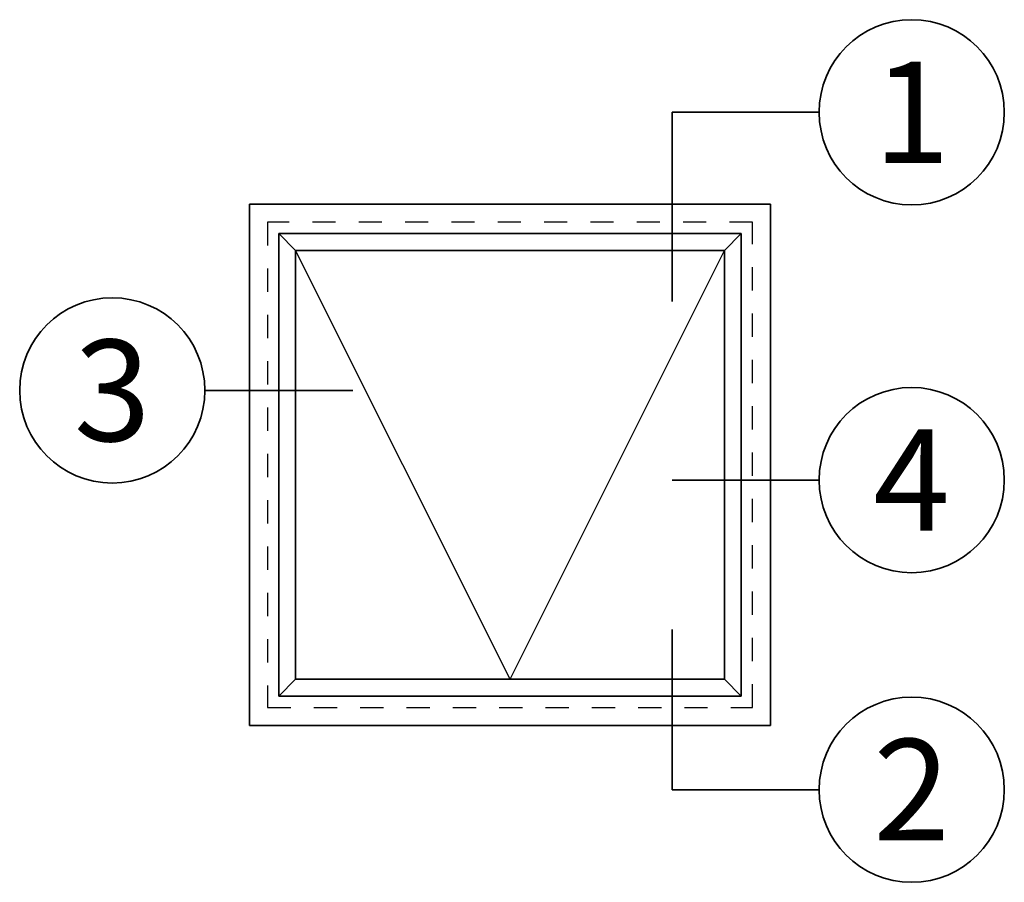
# Model space of a CAD drawing. Extents: x 0.2 to 14.2, y 1.2 to 18.7.
# Drawn here: x 0.2 to 4.5, y 14.5 to 18.2 of the extents above; entities that cross this region are included whole.
import ezdxf
from ezdxf.enums import TextEntityAlignment as Align

# ---------------------------------------------------------------- set-up
doc = ezdxf.new("R2010")
doc.units = 0
doc.header["$MEASUREMENT"] = 0
doc.set_wipeout_variables(frame=1)
doc.linetypes.add('HIDDEN', pattern=[0.375, 0.25, -0.125])
doc.layers.get('0').update_dxf_attribs({"lineweight": 35})
doc.layers.get('Defpoints').update_dxf_attribs({"color": 253})
doc.styles.add('Arial', font='arial.ttf')

# ---------------------------------------------------------------- blocks, each defined once
blk = doc.blocks.new('*U10')
for p, q in [((0, 6.396), (0, 6.396)), ((0, 6.396), (0, 6.396)), ((0, 6.396), (0, 6.396)), ((-6.396, 0), (-16.547, 0)), ((-16.547, -13.075), (-16.547, 0)), ((-16.547, 0), (-16.547, 0)), ((6.396, 0), (6.396, 0)), ((6.396, 0), (6.396, 0)), ((6.396, 0), (6.396, 0)), ((0, -6.396), (0, -6.396)), ((0, -6.396), (0, -6.396)), ((0, -6.396), (0, -6.396))]:
    blk.add_line(p, q)
at = {"color": 255, "linetype": 'HIDDEN'}
blk.add_wipeout([(5.999, 0.525), (5.93, 1.046), (5.816, 1.558), (5.658, 2.059), (5.457, 2.545), (5.215, 3.011), (4.933, 3.454), (4.613, 3.871), (4.258, 4.258), (3.871, 4.613), (3.454, 4.933), (3.011, 5.215), (2.545, 5.457), (2.059, 5.658), (1.558, 5.816), (1.046, 5.93), (0.525, 5.999), (0, 6.021), (-0.525, 5.999), (-1.046, 5.93), (-1.558, 5.816), (-2.059, 5.658), (-2.545, 5.457), (-3.011, 5.215), (-3.454, 4.933), (-3.871, 4.613), (-4.258, 4.258), (-4.613, 3.871), (-4.933, 3.454), (-5.215, 3.011), (-5.457, 2.545), (-5.658, 2.059), (-5.816, 1.558), (-5.93, 1.046), (-5.999, 0.525), (-6.021, 0), (-5.999, -0.525), (-5.93, -1.046), (-5.816, -1.558), (-5.658, -2.059), (-5.457, -2.545), (-5.215, -3.011), (-4.933, -3.454), (-4.613, -3.871), (-4.258, -4.258), (-3.871, -4.613), (-3.454, -4.933), (-3.011, -5.215), (-2.545, -5.457), (-2.059, -5.658), (-1.558, -5.816), (-1.046, -5.93), (-0.525, -5.999), (0, -6.021), (0.525, -5.999), (1.046, -5.93), (1.558, -5.816), (2.059, -5.658), (2.545, -5.457), (3.011, -5.215), (3.454, -4.933), (3.871, -4.613), (4.258, -4.258), (4.613, -3.871), (4.933, -3.454), (5.215, -3.011), (5.457, -2.545), (5.658, -2.059), (5.816, -1.558), (5.93, -1.046), (5.999, -0.525), (6.021, 0)], dxfattribs=at)
blk.add_circle((0, 0), 6.396)
at = {"lineweight": 35, "style": 'Arial'}
blk.add_attdef('DET_NO', text='', height=7, dxfattribs=at).set_placement((0, 0), align=Align.MIDDLE_CENTER)
blk = doc.blocks.new('*U9')
for p, q in [((0, 6.396), (0, 6.396)), ((0, 6.396), (0, 6.396)), ((0, 6.396), (0, 6.396)), ((-6.396, 0), (-16.547, 0)), ((-16.547, 0), (-16.547, 0)), ((-16.547, 0), (-16.547, 0)), ((6.396, 0), (6.396, 0)), ((6.396, 0), (6.396, 0)), ((6.396, 0), (6.396, 0)), ((0, -6.396), (0, -6.396)), ((0, -6.396), (0, -6.396)), ((0, -6.396), (0, -6.396))]:
    blk.add_line(p, q)
at = {"color": 255, "linetype": 'HIDDEN'}
blk.add_wipeout([(5.999, 0.525), (5.93, 1.046), (5.816, 1.558), (5.658, 2.059), (5.457, 2.545), (5.215, 3.011), (4.933, 3.454), (4.613, 3.871), (4.258, 4.258), (3.871, 4.613), (3.454, 4.933), (3.011, 5.215), (2.545, 5.457), (2.059, 5.658), (1.558, 5.816), (1.046, 5.93), (0.525, 5.999), (0, 6.021), (-0.525, 5.999), (-1.046, 5.93), (-1.558, 5.816), (-2.059, 5.658), (-2.545, 5.457), (-3.011, 5.215), (-3.454, 4.933), (-3.871, 4.613), (-4.258, 4.258), (-4.613, 3.871), (-4.933, 3.454), (-5.215, 3.011), (-5.457, 2.545), (-5.658, 2.059), (-5.816, 1.558), (-5.93, 1.046), (-5.999, 0.525), (-6.021, 0), (-5.999, -0.525), (-5.93, -1.046), (-5.816, -1.558), (-5.658, -2.059), (-5.457, -2.545), (-5.215, -3.011), (-4.933, -3.454), (-4.613, -3.871), (-4.258, -4.258), (-3.871, -4.613), (-3.454, -4.933), (-3.011, -5.215), (-2.545, -5.457), (-2.059, -5.658), (-1.558, -5.816), (-1.046, -5.93), (-0.525, -5.999), (0, -6.021), (0.525, -5.999), (1.046, -5.93), (1.558, -5.816), (2.059, -5.658), (2.545, -5.457), (3.011, -5.215), (3.454, -4.933), (3.871, -4.613), (4.258, -4.258), (4.613, -3.871), (4.933, -3.454), (5.215, -3.011), (5.457, -2.545), (5.658, -2.059), (5.816, -1.558), (5.93, -1.046), (5.999, -0.525), (6.021, 0)], dxfattribs=at)
blk.add_circle((0, 0), 6.396)
at = {"lineweight": 35, "style": 'Arial'}
blk.add_attdef('DET_NO', text='', height=7, dxfattribs=at).set_placement((0, 0), align=Align.MIDDLE_CENTER)
blk = doc.blocks.new('*U7')
for p, q in [((-16.547, 0), (-16.547, 11.07)), ((0, 6.396), (0, 6.396)), ((0, 6.396), (0, 6.396)), ((0, 6.396), (0, 6.396)), ((-6.396, 0), (-16.547, 0)), ((-16.547, 0), (-16.547, 0)), ((6.396, 0), (6.396, 0)), ((6.396, 0), (6.396, 0)), ((6.396, 0), (6.396, 0)), ((0, -6.396), (0, -6.396)), ((0, -6.396), (0, -6.396)), ((0, -6.396), (0, -6.396))]:
    blk.add_line(p, q)
at = {"color": 255, "linetype": 'HIDDEN'}
blk.add_wipeout([(5.999, 0.525), (5.93, 1.046), (5.816, 1.558), (5.658, 2.059), (5.457, 2.545), (5.215, 3.011), (4.933, 3.454), (4.613, 3.871), (4.258, 4.258), (3.871, 4.613), (3.454, 4.933), (3.011, 5.215), (2.545, 5.457), (2.059, 5.658), (1.558, 5.816), (1.046, 5.93), (0.525, 5.999), (0, 6.021), (-0.525, 5.999), (-1.046, 5.93), (-1.558, 5.816), (-2.059, 5.658), (-2.545, 5.457), (-3.011, 5.215), (-3.454, 4.933), (-3.871, 4.613), (-4.258, 4.258), (-4.613, 3.871), (-4.933, 3.454), (-5.215, 3.011), (-5.457, 2.545), (-5.658, 2.059), (-5.816, 1.558), (-5.93, 1.046), (-5.999, 0.525), (-6.021, 0), (-5.999, -0.525), (-5.93, -1.046), (-5.816, -1.558), (-5.658, -2.059), (-5.457, -2.545), (-5.215, -3.011), (-4.933, -3.454), (-4.613, -3.871), (-4.258, -4.258), (-3.871, -4.613), (-3.454, -4.933), (-3.011, -5.215), (-2.545, -5.457), (-2.059, -5.658), (-1.558, -5.816), (-1.046, -5.93), (-0.525, -5.999), (0, -6.021), (0.525, -5.999), (1.046, -5.93), (1.558, -5.816), (2.059, -5.658), (2.545, -5.457), (3.011, -5.215), (3.454, -4.933), (3.871, -4.613), (4.258, -4.258), (4.613, -3.871), (4.933, -3.454), (5.215, -3.011), (5.457, -2.545), (5.658, -2.059), (5.816, -1.558), (5.93, -1.046), (5.999, -0.525), (6.021, 0)], dxfattribs=at)
blk.add_circle((0, 0), 6.396)
at = {"lineweight": 35, "style": 'Arial'}
blk.add_attdef('DET_NO', text='', height=7, dxfattribs=at).set_placement((0, 0), align=Align.MIDDLE_CENTER)
blk = doc.blocks.new('*U8')
for p, q in [((0, 6.396), (0, 6.396)), ((0, 6.396), (0, 6.396)), ((0, 6.396), (0, 6.396)), ((-6.396, 0), (-6.396, 0)), ((-6.396, 0), (-6.396, 0)), ((-6.396, 0), (-6.396, 0)), ((6.396, 0), (16.616, 0)), ((16.616, 0), (16.616, 0)), ((16.616, 0), (16.616, 0)), ((0, -6.396), (0, -6.396)), ((0, -6.396), (0, -6.396)), ((0, -6.396), (0, -6.396))]:
    blk.add_line(p, q)
at = {"color": 255, "linetype": 'HIDDEN'}
blk.add_wipeout([(5.999, 0.525), (5.93, 1.046), (5.816, 1.558), (5.658, 2.059), (5.457, 2.545), (5.215, 3.011), (4.933, 3.454), (4.613, 3.871), (4.258, 4.258), (3.871, 4.613), (3.454, 4.933), (3.011, 5.215), (2.545, 5.457), (2.059, 5.658), (1.558, 5.816), (1.046, 5.93), (0.525, 5.999), (0, 6.021), (-0.525, 5.999), (-1.046, 5.93), (-1.558, 5.816), (-2.059, 5.658), (-2.545, 5.457), (-3.011, 5.215), (-3.454, 4.933), (-3.871, 4.613), (-4.258, 4.258), (-4.613, 3.871), (-4.933, 3.454), (-5.215, 3.011), (-5.457, 2.545), (-5.658, 2.059), (-5.816, 1.558), (-5.93, 1.046), (-5.999, 0.525), (-6.021, 0), (-5.999, -0.525), (-5.93, -1.046), (-5.816, -1.558), (-5.658, -2.059), (-5.457, -2.545), (-5.215, -3.011), (-4.933, -3.454), (-4.613, -3.871), (-4.258, -4.258), (-3.871, -4.613), (-3.454, -4.933), (-3.011, -5.215), (-2.545, -5.457), (-2.059, -5.658), (-1.558, -5.816), (-1.046, -5.93), (-0.525, -5.999), (0, -6.021), (0.525, -5.999), (1.046, -5.93), (1.558, -5.816), (2.059, -5.658), (2.545, -5.457), (3.011, -5.215), (3.454, -4.933), (3.871, -4.613), (4.258, -4.258), (4.613, -3.871), (4.933, -3.454), (5.215, -3.011), (5.457, -2.545), (5.658, -2.059), (5.816, -1.558), (5.93, -1.046), (5.999, -0.525), (6.021, 0)], dxfattribs=at)
blk.add_circle((0, 0), 6.396)
at = {"lineweight": 35, "style": 'Arial'}
blk.add_attdef('DET_NO', text='', height=7, dxfattribs=at).set_placement((0, 0), align=Align.MIDDLE_CENTER)
blk = doc.blocks.new('*U5')
for p, q in [((36, 36), (0, 36)), ((0, 36), (0, 0)), ((36, 0), (36, 36)), ((0, 0), (36, 0))]:
    blk.add_line(p, q)
at = {"layer": 'Defpoints', "linetype": 'HIDDEN', "lineweight": 25}
for p, q in [((34.75, 34.75), (1.25, 34.75)), ((1.25, 34.75), (1.25, 1.25)), ((34.75, 1.25), (34.75, 34.75)), ((1.25, 1.25), (34.75, 1.25))]:
    blk.add_line(p, q, dxfattribs=at)
blk = doc.blocks.new('*U6')
for p, q in [((0.78125, 32.71875), (0.78125, 0.78125)), ((32.71875, 32.71875), (0.78125, 32.71875)), ((1.937, 31.563), (0.78125, 32.71875)), ((31.563, 31.563), (32.71875, 32.71875)), ((32.71875, 0.78125), (32.71875, 32.71875)), ((31.563, 31.563), (1.937, 31.563)), ((1.937, 31.563), (1.937, 1.937)), ((31.563, 1.937), (31.563, 31.563)), ((0.78125, 0.78125), (1.937, 1.937)), ((1.937, 1.937), (31.563, 1.937)), ((32.71875, 0.78125), (31.563, 1.937)), ((0.78125, 0.78125), (32.71875, 0.78125))]:
    blk.add_line(p, q)
at = {"lineweight": 25}
for q in [(1.937, 31.563), (31.563, 31.563)]:
    blk.add_line((16.750125, 1.937), q, dxfattribs=at)
at = {"layer": 'Defpoints', "linetype": 'HIDDEN', "lineweight": 20}
for p, q in [((33.5, 33.5), (0, 33.5)), ((0, 33.5), (0, 0)), ((33.5, 0), (33.5, 33.5)), ((0, 0), (33.5, 0))]:
    blk.add_line(p, q, dxfattribs=at)

msp = doc.modelspace()

# ---------------------------------------------------------------- block references
at = {"xscale": 0.0625, "yscale": 0.0625, "zscale": 0.0625}
for name, p, values in [('*U10', (4.05439, 17.82212), {'DET_NO': '1'}), ('*U8', (0.60283, 16.62158), {'DET_NO': '3'}), ('*U9', (4.05439, 16.23442), {'DET_NO': '4'}), ('*U7', (4.05439, 14.89808), {'DET_NO': '2'})]:
    msp.add_blockref(name, p, dxfattribs=at).add_auto_attribs(values)

# ---------------------------------------------------------------- next in the draw order: block references
for name, p in [('*U5', (1.19525, 15.17545)), ('*U6', (1.27338, 15.25358))]:
    msp.add_blockref(name, p, dxfattribs=at)

doc.saveas('drawing.dxf')
